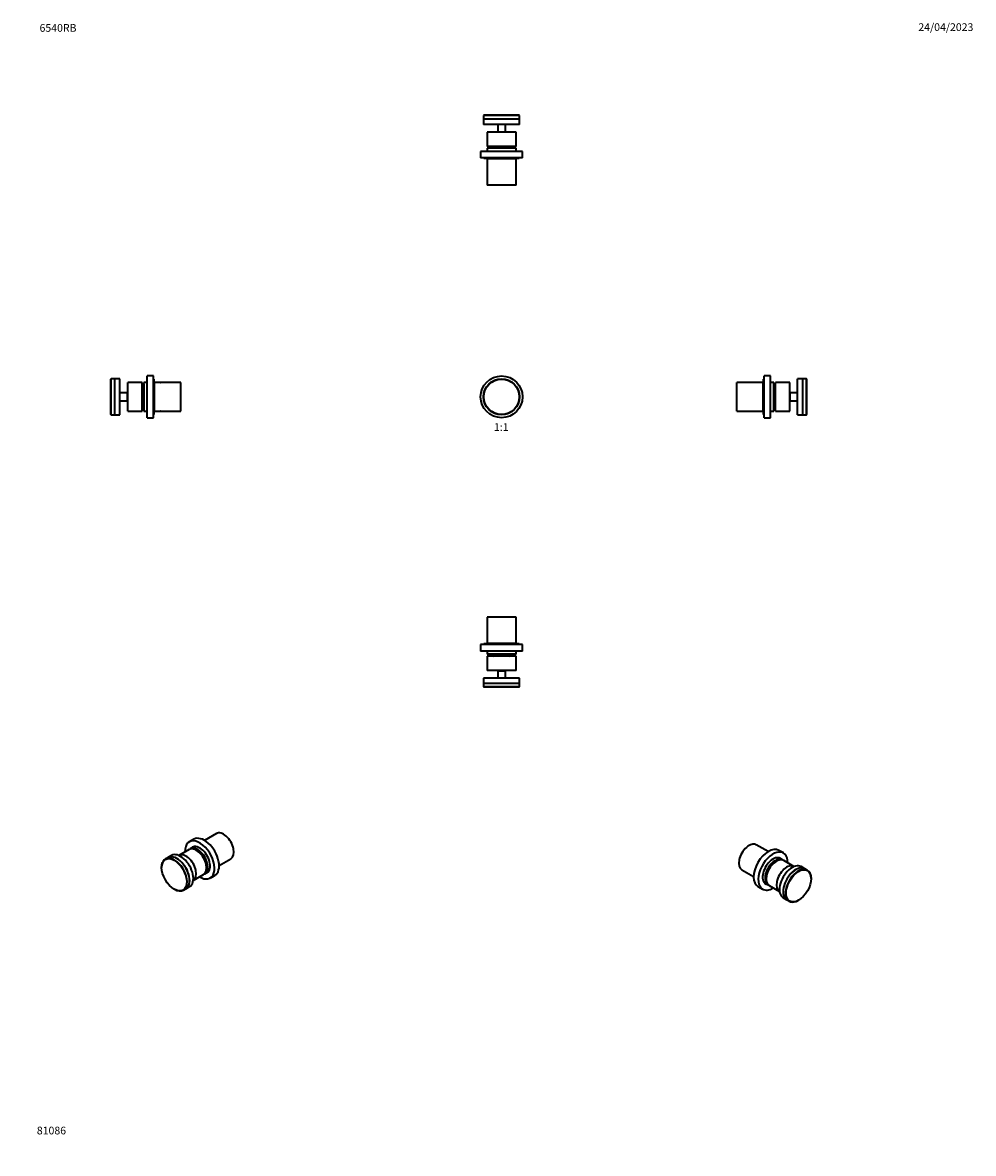
# Model space of a CAD drawing. Units: millimetres. Extents: x 0 to 1478, y 0 to 1758.
import ezdxf
from ezdxf import colors
from ezdxf.entities.mleader import LeaderData, LeaderLine
from ezdxf.enums import TextEntityAlignment as Align
from ezdxf.math import Vec2, Vec3

# ---------------------------------------------------------------- set-up
doc = ezdxf.new("R2010")
doc.units = ezdxf.units.MM
for name, color, linetype in [('DV1_Défaut', 7, 'Continuous'), ('DV2_Défaut', 7, 'Continuous'), ('DV3_Défaut', 7, 'Continuous'), ('DV4_Défaut', 7, 'Continuous'), ('DV5_Défaut', 7, 'Continuous'), ('DV6_Défaut', 7, 'Continuous'), ('DV7_Défaut', 7, 'Continuous'), ('Défaut', 7, 'Continuous')]:
    doc.layers.add(name, color=color, linetype=linetype)
doc.styles.add('SEACAD_ArialB', font='arialbd.ttf')

# ---------------------------------------------------------------- blocks, each defined once
blk = doc.blocks.new('_DOT')
at = {"color": 0}
blk.add_line((0, 0), (-1, 0), dxfattribs=at)
at = {"color": 0, "const_width": 0.333}
blk.add_lwpolyline([(-0.1665, 0, 1), (0.1665, 0, 1)], format="xyb", close=True, dxfattribs=at)
blk = doc.blocks.new('SE')
at = {"layer": 'DV1_Défaut', "color": 7, "linetype": 'Continuous', "lineweight": 35}
for radius in [32.5, 28, 27.5]:
    blk.add_circle((744.5, 1176.1), radius, dxfattribs=at)
blk = doc.blocks.new('SE1')
at = {"layer": 'DV2_Défaut', "color": 7, "linetype": 'Continuous', "lineweight": 35}
for p, q in [((717, 1613.8), (716.5, 1613.3)), ((772.5, 1613.3), (716.5, 1613.3)), ((716.5, 1613.3), (716.5, 1607.8)), ((772.5, 1607.8), (716.5, 1607.8)), ((772.5, 1607.7), (716.5, 1607.7)), ((716.5, 1607.7), (716.5, 1599.7)), ((772.5, 1599.7), (716.5, 1599.7)), ((772, 1613.8), (717, 1613.8)), ((718.1, 1607.8), (718.1, 1607.7)), ((738.5, 1599.7), (738.5, 1588.2)), ((750.5, 1588.2), (750.5, 1599.7)), ((770.9, 1607.7), (770.9, 1607.8)), ((772.5, 1613.3), (772, 1613.8)), ((772.5, 1607.8), (772.5, 1613.3)), ((772.5, 1599.7), (772.5, 1607.7)), ((767, 1587.7), (722, 1587.7)), ((722, 1587.7), (722, 1565.2)), ((738.5, 1588.2), (750.5, 1588.2)), ((738.5, 1588.2), (739, 1587.7)), ((750, 1587.7), (750.5, 1588.2)), ((767, 1565.2), (767, 1587.7)), ((767, 1565.2), (722, 1565.2)), ((777, 1557.5), (712, 1557.5)), ((712, 1557.5), (712, 1547.5)), ((777, 1547.5), (712, 1547.5)), ((717, 1547.5), (717, 1546.5)), ((767, 1562.5), (722, 1562.5)), ((722, 1562.5), (722, 1557.5)), ((765.7, 1562.5), (723.2, 1562.5)), ((723.2, 1562.5), (723.2, 1562.5)), ((765.7, 1562.5), (765.7, 1562.5)), ((767, 1557.5), (767, 1562.5)), ((772, 1546.5), (772, 1547.5)), ((777, 1547.5), (777, 1557.5)), ((772, 1546.5), (717, 1546.5)), ((722, 1546.5), (722, 1546)), ((767, 1546), (722, 1546)), ((722, 1546), (722, 1536.4)), ((767, 1546), (722, 1546)), ((722, 1536.3), (722, 1505)), ((767, 1546), (767, 1546.5)), ((767, 1536.4), (767, 1546)), ((767, 1505), (767, 1536.3)), ((767, 1505), (722, 1505))]:
    blk.add_line(p, q, dxfattribs=at)
for centre, radius, start, end in [((744.5, 1506.4), 60, 101.4786, 110.7424), ((744.5, 1506.4), 60, 69.2576, 78.5214), ((722, 1536.4), 0.05, 270, 90), ((767, 1536.4), 0.05, 90, 270)]:
    blk.add_arc(centre, radius, start, end, dxfattribs=at)
blk = doc.blocks.new('SE2')
at = {"layer": 'DV3_Défaut', "color": 7, "linetype": 'Continuous', "lineweight": 35}
for p, q in [((767, 833.4), (722, 833.4)), ((722, 833.4), (722, 802.1)), ((767, 802.1), (767, 833.4)), ((772, 791.9), (717, 791.9)), ((717, 791.9), (717, 790.9)), ((722, 802), (722, 792.4)), ((767, 792.4), (722, 792.4)), ((767, 792.4), (722, 792.4)), ((722, 792.4), (722, 791.9)), ((767, 792.4), (767, 802)), ((767, 791.9), (767, 792.4)), ((772, 790.9), (772, 791.9)), ((777, 790.9), (712, 790.9)), ((712, 790.9), (712, 780.9)), ((777, 780.9), (712, 780.9)), ((722, 780.9), (722, 775.9)), ((767, 775.9), (722, 775.9)), ((737.2, 775.9), (723.2, 775.9)), ((723.2, 775.9), (723.2, 775.9)), ((737.2, 773.2), (737.2, 775.9)), ((737.7, 775.9), (737.7, 773.2)), ((738, 773.2), (738, 775.9)), ((739.8, 775.9), (739.8, 773.2)), ((749.2, 773.2), (749.2, 775.9)), ((751, 775.9), (751, 773.2)), ((751.2, 773.2), (751.2, 775.9)), ((765.7, 775.9), (751.8, 775.9)), ((751.8, 775.9), (751.8, 773.2)), ((765.7, 775.9), (765.7, 775.9)), ((767, 775.9), (767, 780.9)), ((777, 780.9), (777, 790.9)), ((767, 773.2), (722, 773.2)), ((722, 773.2), (722, 750.7)), ((767, 750.7), (767, 773.2)), ((772.5, 738.7), (716.5, 738.7)), ((716.5, 738.7), (716.5, 730.7)), ((767, 750.7), (722, 750.7)), ((739, 750.7), (738.5, 750.2)), ((738.5, 750.2), (750.5, 750.2)), ((738.5, 750.2), (738.5, 738.7)), ((750.5, 750.2), (750, 750.7)), ((750.5, 738.7), (750.5, 750.2)), ((772.5, 730.7), (772.5, 738.7)), ((772.5, 730.7), (716.5, 730.7)), ((772.5, 730.6), (716.5, 730.6)), ((716.5, 730.6), (716.5, 725.1)), ((772.5, 725.1), (716.5, 725.1)), ((716.5, 725.1), (717, 724.6)), ((772, 724.6), (717, 724.6)), ((718.1, 730.7), (718.1, 730.6)), ((770.9, 730.6), (770.9, 730.7)), ((772, 724.6), (772.5, 725.1)), ((772.5, 725.1), (772.5, 730.6))]:
    blk.add_line(p, q, dxfattribs=at)
for centre, radius, start, end in [((722, 802), 0.05, 270, 90), ((767, 802), 0.05, 90, 270), ((744.5, 832), 60, 249.2576, 258.5214), ((744.5, 832), 60, 281.4786, 290.7424)]:
    blk.add_arc(centre, radius, start, end, dxfattribs=at)
blk = doc.blocks.new('SE3')
at = {"layer": 'DV4_Défaut', "color": 7, "linetype": 'Continuous', "lineweight": 35}
for p, q in [((1110, 1153.6), (1110, 1198.6)), ((1141.3, 1198.6), (1110, 1198.6)), ((1151, 1198.6), (1141.4, 1198.6)), ((1151, 1153.6), (1151, 1198.6)), ((1151, 1153.6), (1151, 1198.6)), ((1151.5, 1198.6), (1151, 1198.6)), ((1151.5, 1148.6), (1151.5, 1203.6)), ((1152.5, 1203.6), (1151.5, 1203.6)), ((1152.5, 1143.6), (1152.5, 1208.6)), ((1162.5, 1208.6), (1152.5, 1208.6)), ((1162.5, 1143.6), (1162.5, 1208.6)), ((1167.5, 1198.6), (1162.5, 1198.6)), ((1167.5, 1153.6), (1167.5, 1198.6)), ((1167.5, 1196.1), (1167.5, 1154.9)), ((1170.2, 1153.6), (1170.2, 1198.6)), ((1192.7, 1198.6), (1170.2, 1198.6)), ((1192.7, 1153.6), (1192.7, 1198.6)), ((1204.7, 1148.1), (1204.7, 1204.1)), ((1212.7, 1204.1), (1204.7, 1204.1)), ((1212.7, 1148.1), (1212.7, 1204.1)), ((1212.8, 1202.5), (1212.7, 1202.5)), ((1212.8, 1148.1), (1212.8, 1204.1)), ((1218.3, 1204.1), (1212.8, 1204.1)), ((1218.3, 1148.1), (1218.3, 1204.1)), ((1218.8, 1203.6), (1218.3, 1204.1)), ((1218.8, 1148.6), (1218.8, 1203.6)), ((1193.2, 1182.1), (1192.7, 1181.6)), ((1193.2, 1170.1), (1193.2, 1182.1)), ((1204.7, 1182.1), (1193.2, 1182.1)), ((1192.7, 1170.6), (1193.2, 1170.1)), ((1193.2, 1170.1), (1204.7, 1170.1)), ((1110, 1153.6), (1141.3, 1153.6)), ((1141.4, 1153.6), (1151, 1153.6)), ((1151, 1153.6), (1151.5, 1153.6)), ((1151.5, 1148.6), (1152.5, 1148.6)), ((1152.5, 1143.6), (1162.5, 1143.6)), ((1162.5, 1153.6), (1167.5, 1153.6)), ((1167.5, 1154.9), (1167.5, 1154.9)), ((1170.2, 1153.6), (1192.7, 1153.6)), ((1204.7, 1148.1), (1212.7, 1148.1)), ((1212.7, 1149.7), (1212.8, 1149.7)), ((1212.8, 1148.1), (1218.3, 1148.1)), ((1218.3, 1148.1), (1218.8, 1148.6))]:
    blk.add_line(p, q, dxfattribs=at)
for centre, radius, start, end in [((1141.4, 1198.6), 0.05, 180, 0), ((1111.4, 1176.1), 59.6, 9.1208, 19.5751), ((1111.4, 1176.1), 60, 339.2576, 348.5214), ((1141.4, 1153.6), 0.05, 0, 180)]:
    blk.add_arc(centre, radius, start, end, dxfattribs=at)
blk = doc.blocks.new('SE4')
at = {"layer": 'DV5_Défaut', "color": 7, "linetype": 'Continuous', "lineweight": 35}
for p, q in [((301.3, 497.1), (282.9, 486.5)), ((266.2, 488.4), (259.1, 484.3)), ((265.8, 476.6), (260.6, 473.6)), ((225.8, 459.9), (221.9, 457.6)), ((231.6, 463.2), (225.9, 459.9)), ((258.7, 472.5), (242.8, 463.3)), ((266.7, 473.4), (267.2, 473.5)), ((268.6, 473.1), (268.6, 473.1)), ((268.6, 473.1), (268.6, 473.1)), ((270, 471.4), (270, 472.6)), ((277, 467.6), (277, 467.4)), ((305.4, 447.5), (323.8, 458.1)), ((216.1, 444.8), (216.1, 444.4)), ((265.3, 424.3), (281.2, 433.5)), ((283.1, 434.6), (288.3, 437.6)), ((291.6, 428), (298.7, 432.1)), ((235.6, 410.7), (235.9, 410.5)), ((249.9, 409.1), (253.8, 411.4)), ((253.9, 411.4), (259.6, 414.7))]:
    blk.add_line(p, q, dxfattribs=at)
for centre, major_axis, start_param, end_param in [((282.5, 460.2), (16.3, -28.1), 0, 3.141593), ((312.5, 477.6), (11.2, -19.5), 0, 3.141593), ((275.4, 456.2), (16.3, -28.1), 0, 3.947707), ((269.9, 453), (11.2, -19.5), 0, 3.141593), ((271.9, 454.1), (11.2, -19.5), 0, 3.226548), ((275.4, 456.2), (11.4, -19.7), 0, 3.289979), ((271.9, 454.1), (-10.7, 18.6), 3.321748, 6.10303), ((235.9, 433.4), (14, -24.2), 0, 3.926991), ((239.8, 435.6), (14, -24.2), 0, 3.141593), ((239.9, 435.7), (14, -24.2), 0, 3.144118), ((245.6, 438.9), (14, -24.2), 0, 3.141593), ((254, 443.8), (11.2, -19.5), 0, 3.155015), ((271.9, 454.1), (10.6, -18.4), 2.707414, 2.890057), ((306.4, 480), (-29.8, -51.6), -1.127049, -1.118378), ((306.8, 479.8), (-29.5, -51.1), -1.131586, -1.116884), ((274.8, 455.8), (-8.5, 14.7), 5.496136, 5.89166), ((281.1, 459.5), (-7.7, 13.4), 0.291119, 0.343493), ((282.8, 460.4), (7.7, -13.4), 3.57782, 3.661621), ((316.3, 474.3), (-29.5, -51.1), -1.127208, -1.094308), ((316.7, 474), (-29.8, -51.6), -1.127049, -1.097691), ((271.9, 454.1), (10.6, -18.4), 0.251536, 2.004975), ((254, 443.8), (11.2, -19.5), 6.269763, 6.283185), ((275.4, 456.2), (16.3, -28.1), 5.477071, 6.283185), ((271.9, 454.1), (11.2, -19.5), 6.19823, 6.283185), ((275.4, 456.2), (11.4, -19.7), 6.134799, 6.283185), ((235.9, 433.4), (14, -24.2), 5.497787, 6.283185), ((239.9, 435.7), (14, -24.2), 6.28066, 6.283185)]:
    blk.add_ellipse(centre, major_axis=major_axis, ratio=0.57735, start_param=start_param, end_param=end_param, dxfattribs=at)
blk.add_ellipse((235.6, 433.2), major_axis=(13.8, -23.8), ratio=0.57735, dxfattribs=at)
blk = doc.blocks.new('SE5')
at = {"layer": 'DV6_Défaut', "color": 7, "linetype": 'Continuous', "lineweight": 35}
for p, q in [((1158.8, 469.2), (1140.5, 479.8)), ((1182.6, 467), (1175.6, 471.1)), ((1181.2, 456.3), (1175.9, 459.3)), ((1118, 440.8), (1136.3, 430.2)), ((1164.7, 450.1), (1164.7, 450.3)), ((1171.8, 455.3), (1171.8, 454.1)), ((1173.2, 455.8), (1173.1, 455.8)), ((1173.2, 455.9), (1173.2, 455.8)), ((1174.6, 456.2), (1175.1, 456.1)), ((1199, 446), (1183.1, 455.2)), ((1215.9, 442.6), (1210.2, 445.9)), ((1219.8, 440.3), (1215.9, 442.6)), ((1225.6, 427.1), (1225.6, 427.5)), ((1143.1, 414.8), (1150.1, 410.7)), ((1153.4, 420.3), (1158.7, 417.3)), ((1160.6, 416.2), (1176.5, 407)), ((1182.2, 397.4), (1187.9, 394.1)), ((1187.9, 394.1), (1191.8, 391.8)), ((1205.8, 393.2), (1206.2, 393.4))]:
    blk.add_line(p, q, dxfattribs=at)
for centre, major_axis, start_param, end_param in [((1129.3, 460.3), (11.2, 19.5), 0, 3.141593), ((1159.3, 442.9), (-16.2, -28.1), 3.141593, 6.283185), ((1166.4, 438.9), (-16.2, -28.1), 2.335479, 6.283185), ((1166.4, 438.9), (-11.4, -19.7), 2.993207, 6.283185), ((1169.9, 436.8), (11.2, 19.5), 0, 3.226548), ((1169.9, 436.8), (-10.8, -18.6), 3.321748, 6.10303), ((1171.8, 435.7), (11.3, 19.5), 0, 3.141593), ((1169.9, 436.8), (-10.6, -18.4), 4.278211, 6.03165), ((1125.1, 456.7), (29.8, -51.6), 1.097691, 1.127049), ((1125.5, 457), (29.5, -51.1), 1.094308, 1.127208), ((1167, 438.5), (8.5, 14.7), 0.391526, 0.787049), ((1158.9, 443.1), (7.7, 13.4), -0.520028, -0.436228), ((1160.6, 442.2), (-7.8, -13.4), -3.485086, -3.432712), ((1187.7, 426.5), (11.2, 19.5), 0, 3.155015), ((1135, 462.5), (29.5, -51.1), 1.116884, 1.131586), ((1196.2, 421.6), (14, 24.2), 0, 3.141593), ((1169.9, 436.8), (-10.6, -18.4), 3.393128, 3.575771), ((1135.4, 462.7), (29.8, -51.6), 1.118378, 1.127049), ((1201.9, 418.4), (14, 24.2), 0, 3.144118), ((1201.9, 418.3), (14, 24.2), 0, 3.141593), ((1169.9, 436.8), (11.2, 19.5), 6.19823, 6.283185), ((1205.8, 416.1), (14, 24.2), 0, 3.926991), ((1187.7, 426.5), (11.2, 19.5), 6.269763, 6.283185), ((1201.9, 418.4), (14, 24.2), 6.28066, 6.283185), ((1205.8, 416.1), (14, 24.2), 5.497787, 6.283185), ((1166.4, 438.9), (-16.2, -28.1), 0, 0.806114), ((1166.4, 438.9), (-11.4, -19.7), 0, 0.148386)]:
    blk.add_ellipse(centre, major_axis=major_axis, ratio=0.57735, start_param=start_param, end_param=end_param, dxfattribs=at)
blk.add_ellipse((1206.2, 415.9), major_axis=(13.7, 23.8), ratio=0.57735, dxfattribs=at)
blk = doc.blocks.new('SE6')
at = {"layer": 'DV7_Défaut', "color": 7, "linetype": 'Continuous', "lineweight": 35}
for p, q in [((137.7, 1204.1), (137.2, 1203.6)), ((137.2, 1148.6), (137.2, 1203.6)), ((137.7, 1148.1), (137.7, 1204.1)), ((143.2, 1204.1), (137.7, 1204.1)), ((143.2, 1148.1), (143.2, 1204.1)), ((143.3, 1202.5), (143.2, 1202.5)), ((143.3, 1148.1), (143.3, 1204.1)), ((151.3, 1204.1), (143.3, 1204.1)), ((151.3, 1148.1), (151.3, 1204.1)), ((163.3, 1153.6), (163.3, 1198.6)), ((185.8, 1198.6), (163.3, 1198.6)), ((185.8, 1153.6), (185.8, 1198.6)), ((188.5, 1153.6), (188.5, 1198.6)), ((193.5, 1198.6), (188.5, 1198.6)), ((188.5, 1196.1), (188.5, 1154.9)), ((193.5, 1143.6), (193.5, 1208.6)), ((203.5, 1208.6), (193.5, 1208.6)), ((203.5, 1143.6), (203.5, 1208.6)), ((204.5, 1203.6), (203.5, 1203.6)), ((204.5, 1148.6), (204.5, 1203.6)), ((205, 1198.6), (204.5, 1198.6)), ((205, 1153.6), (205, 1198.6)), ((214.5, 1198.6), (205, 1198.6)), ((205, 1153.6), (205, 1198.6)), ((246, 1198.6), (214.6, 1198.6)), ((246, 1153.6), (246, 1198.6)), ((162.8, 1182.1), (151.3, 1182.1)), ((162.8, 1170.1), (162.8, 1182.1)), ((163.3, 1181.6), (162.8, 1182.1)), ((151.3, 1170.1), (162.8, 1170.1)), ((162.8, 1170.1), (163.3, 1170.6)), ((137.2, 1148.6), (137.7, 1148.1)), ((137.7, 1148.1), (143.2, 1148.1)), ((143.2, 1149.7), (143.3, 1149.7)), ((143.3, 1148.1), (151.3, 1148.1)), ((163.3, 1153.6), (185.8, 1153.6)), ((188.5, 1154.9), (188.5, 1154.9)), ((188.5, 1153.6), (193.5, 1153.6)), ((193.5, 1143.6), (203.5, 1143.6)), ((203.5, 1148.6), (204.5, 1148.6)), ((204.5, 1153.6), (205, 1153.6)), ((205, 1153.6), (214.5, 1153.6)), ((214.6, 1153.6), (246, 1153.6))]:
    blk.add_line(p, q, dxfattribs=at)
for centre, radius, start, end in [((244.6, 1176.1), 59.6, 160.4249, 170.8792), ((214.6, 1198.6), 0.05, 180, 0), ((244.6, 1176.1), 60, 191.4786, 200.7424), ((214.6, 1153.6), 0.05, 0, 180)]:
    blk.add_arc(centre, radius, start, end, dxfattribs=at)

msp = doc.modelspace()

# ---------------------------------------------------------------- block references
at = {"layer": 'Défaut'}
for name in ['SE1', 'SE6', 'SE', 'SE3', 'SE2', 'SE4', 'SE5']:
    msp.add_blockref(name, (0, 0), dxfattribs=at)

# ---------------------------------------------------------------- texts
at = {"layer": 'Défaut', "color": 7, "linetype": 'Continuous', "lineweight": 35, "style": 'SEACAD_ArialB'}
msp.add_text('1:1', height=12, dxfattribs=at).set_placement((732.6, 1135.1), align=Align.TOP_LEFT)

# ---------------------------------------------------------------- leaders
at = {"layer": 'Défaut', "color": 7, "linetype": 'Continuous', "lineweight": 18}
ml = msp.add_multileader_mtext('Standard', dxfattribs=at)
ml.set_content('{\\pxsm0.9;\\fSolid Edge ISO|b1||i0||c0|p34;\\W1.;24/04/2023\\P}', color=256)
ml.set_leader_properties()
ml.set_arrow_properties(name='DOT')
ml.build(insert=Vec2(0, 0))
ml.multileader.update_dxf_attribs({"leader_type": 0, "dogleg_length": 0, "arrow_head_size": 12})
ctx = ml.context
ctx.base_point, ctx.char_height, ctx.arrow_head_size, ctx.landing_gap_size = Vec3(1390.4, 1750.7), 12, 12, 4.2
notes = []
notes.append((ctx, [(0, (0, 0, 0), (0, 0), (1, 0), 1, [])]))
ctx.mtext.insert = Vec3(1392.4, 1756.8)
ml = msp.add_multileader_mtext('Standard', dxfattribs=at)
ml.set_content('{\\pxsm0.9;\\fArial|b1||i0||c0|p34;\\W1.;6540RB\\P}', color=256)
ml.set_leader_properties()
ml.set_arrow_properties(name='DOT')
ml.build(insert=Vec2(0, 0))
ml.multileader.update_dxf_attribs({"leader_type": 0, "dogleg_length": 0, "arrow_head_size": 12})
ctx = ml.context
ctx.base_point, ctx.char_height, ctx.arrow_head_size, ctx.landing_gap_size = Vec3(24.3, 1749.5), 12, 12, 4.2
notes.append((ctx, [(0, (0, 0, 0), (0, 0), (1, 0), 1, [])]))
ctx.mtext.insert = Vec3(26.3, 1755.6)
ml = msp.add_multileader_mtext('Standard', dxfattribs=at)
ml.set_content('{\\pxsm0.9;\\fArial|b1||i0||c0|p34;\\W1.;81086\\P}', color=256)
ml.set_leader_properties()
ml.set_arrow_properties(name='DOT')
ml.build(insert=Vec2(0, 0))
ml.multileader.update_dxf_attribs({"leader_type": 0, "dogleg_length": 0, "arrow_head_size": 12})
ctx = ml.context
ctx.base_point, ctx.char_height, ctx.arrow_head_size, ctx.landing_gap_size = Vec3(20.1, 35.4), 12, 12, 4.2
notes.append((ctx, [(0, (0, 0, 0), (0, 0), (1, 0), 1, [])]))
ctx.mtext.insert = Vec3(22.1, 41.5)
for ctx, leaders in notes:
    for number, flags, end, landing, length, lines in leaders:
        leader = LeaderData()
        leader.index, (leader.has_last_leader_line, leader.has_dogleg_vector, leader.attachment_direction) = number, flags
        leader.last_leader_point, leader.dogleg_vector, leader.dogleg_length = Vec3(end), Vec3(landing), length
        for number, points, colour, breaks in lines:
            line = LeaderLine()
            line.index, line.vertices, line.color, line.breaks = number, Vec3.list(points), colors.encode_raw_color(colour), breaks
            leader.lines.append(line)
        ctx.leaders.append(leader)

doc.saveas('drawing.dxf')
